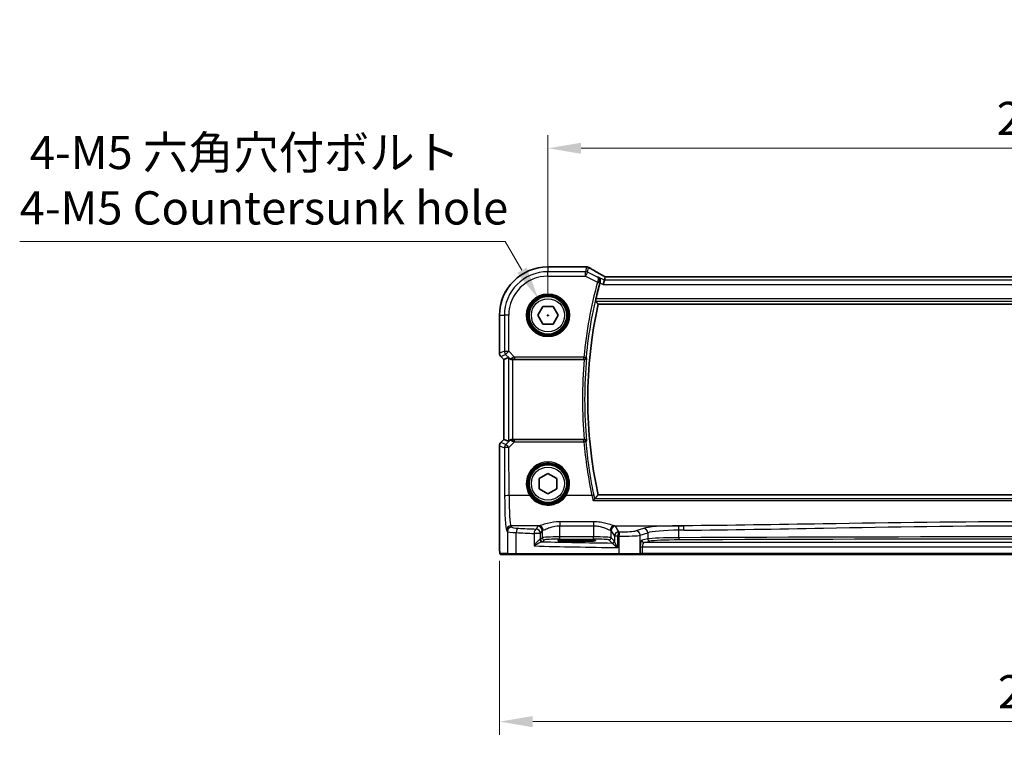
# Model space of a CAD drawing. Units: millimetres. Extents: x 0 to 7469, y 0 to 1405.
# Drawn here: x 1820 to 2042, y 490 to 653 of the extents above; entities that cross this region are included whole.
import ezdxf

# ---------------------------------------------------------------- set-up
doc = ezdxf.new("R2010")
doc.units = ezdxf.units.MM
for name, color, linetype, lineweight in [('Dimension (ISO)', 7, 'Continuous', 18), ('Visible (ISO)', 7, 'Continuous', 35), ('Visible Narrow (ISO)', 7, 'Continuous', 25)]:
    doc.layers.add(name, color=color, linetype=linetype, lineweight=lineweight)
doc.styles.add('Note Text (TK)', font='MS PGothic.ttf')
doc.dimstyles.new('Default - Method 1b (TK)', dxfattribs={"dimscale": 3, "dimtxt": 2.5, "dimasz": 2.5, "dimexe": 1, "dimexo": 1.5, "dimgap": 1, "dimtad": 1, "dimtoh": 1, "dimrnd": 1e-08, "dimdsep": 46, "dimtxsty": 'Note Text (TK)', "dimcen": 0.09, "dimdle": 5, "dimclrd": 100, "dimclre": 100, "dimclrt": 7, "dimadec": 1, "dimazin": 1, "dimtfac": 1, "dimtmove": 0, "dimatfit": 3, "dimfxl": 0, "dimtolj": 1, "dimlwd": -1, "dimlwe": -1, "dimarcsym": 0})

# ---------------------------------------------------------------- blocks, each defined once
blk = doc.blocks.new('*D25')
at = {"layer": 'Defpoints', "color": 0, "transparency": 16777216}
for p in [(1939.16, 624.02), (1939.16, 586.31), (2157.16, 586.31)]:
    blk.add_point(p, dxfattribs=at)
at = {"layer": 'Dimension (ISO)', "color": 100, "transparency": 16777216}
for p, q in [((1939.16, 590.81), (1939.16, 627.02)), ((2157.16, 590.81), (2157.16, 627.02)), ((2149.66, 624.02), (1946.66, 624.02))]:
    blk.add_line(p, q, dxfattribs=at)
for points in [[(1946.66, 625.27), (1946.66, 622.77), (1939.16, 624.02)], [(2149.66, 625.27), (2149.66, 622.77), (2157.16, 624.02)]]:
    blk.add_solid(points, dxfattribs=at)
at = {"layer": 'Dimension (ISO)', "color": 7, "transparency": 16777216, "insert": (2040.51, 630.77), "char_height": 7.5, "attachment_point": 4, "style": 'Note Text (TK)'}
blk.add_mtext('\\A1;218', dxfattribs=at)
blk = doc.blocks.new('*D26')
at = {"layer": 'Defpoints', "color": 0, "transparency": 16777216}
for p in [(1928.21, 535.39), (2168.1, 535.39), (2168.1, 494.58)]:
    blk.add_point(p, dxfattribs=at)
at = {"layer": 'Dimension (ISO)', "color": 100, "transparency": 16777216}
for p, q in [((1928.21, 530.89), (1928.21, 491.58)), ((2168.1, 530.89), (2168.1, 491.58)), ((1935.71, 494.58), (2160.6, 494.58))]:
    blk.add_line(p, q, dxfattribs=at)
for points in [[(1935.71, 495.83), (1935.71, 493.33), (1928.21, 494.58)], [(2160.6, 495.83), (2160.6, 493.33), (2168.1, 494.58)]]:
    blk.add_solid(points, dxfattribs=at)
at = {"layer": 'Dimension (ISO)', "color": 7, "transparency": 16777216, "insert": (2038.5, 501.33), "char_height": 7.5, "attachment_point": 4, "style": 'Note Text (TK)'}
blk.add_mtext('\\A1; 240', dxfattribs=at)
blk = doc.blocks.new('*D44')
at = {"layer": 'Defpoints', "color": 0, "transparency": 16777216}
for p in [(1937.03, 589.99), (1941.28, 582.63)]:
    blk.add_point(p, dxfattribs=at)
at = {"layer": 'Dimension (ISO)', "color": 100, "transparency": 16777216}
for p, q in [((1819.83, 602.98), (1929.53, 602.98)), ((1929.53, 602.98), (1933.28, 596.49)), ((1938.89, 586.31), (1939.43, 586.31)), ((1939.16, 586.04), (1939.16, 586.58))]:
    blk.add_line(p, q, dxfattribs=at)
blk.add_solid([(1934.36, 597.11), (1932.2, 595.86), (1937.03, 589.99)], dxfattribs=at)
at = {"layer": 'Dimension (ISO)', "color": 7, "transparency": 16777216, "insert": (1819.83, 616.82), "char_height": 7.5, "attachment_point": 4, "style": 'Note Text (TK)'}
blk.add_mtext('\\A1; 4-M5 六角穴付ボルト\\P4-M5 Countersunk hole', dxfattribs=at)

msp = doc.modelspace()

# ---------------------------------------------------------------- linework, layer by layer
at = {"layer": 'Visible (ISO)'}
for p, q in [((1947.5784, 597.26), (1939.1556, 597.26)), ((1951.9013, 594.2367), (1951.6655, 593.2381)), ((1951.9013, 594.2367), (1952.0813, 594.999)), ((2143.8026, 594.998), (1952.5085, 594.998)), ((1936.8462, 586.317), (1938.0036, 588.3154)), ((1938.0036, 588.3154), (1940.313, 588.3122)), ((1940.313, 588.3122), (1941.465, 586.3106)), ((1950.4942, 588.8138), (2145.817, 588.8138)), ((1928.2093, 586.3138), (1928.2093, 577.7503)), ((1937.9981, 584.3154), (1936.8462, 586.317)), ((1941.465, 586.3106), (1940.3075, 584.3122)), ((1940.3075, 584.3122), (1937.9981, 584.3154)), ((1929.2093, 576.3361), (1928.5022, 577.0432)), ((1929.2093, 576.3361), (1929.2107, 576.3366)), ((1929.2093, 558.2915), (1929.2093, 576.3361)), ((1930.2327, 576.76), (1929.2107, 576.3366)), ((1931.2313, 576.3138), (1947.3547, 576.3138)), ((1928.5022, 557.5844), (1929.2093, 558.2915)), ((1929.2093, 558.2915), (1929.2107, 558.291)), ((1930.2327, 557.8677), (1929.2107, 558.291)), ((1947.3547, 558.3138), (1931.2313, 558.3138)), ((1928.2093, 556.8773), (1928.2093, 535.3889)), ((1937.1489, 549.4569), (1939.1422, 550.6232)), ((1937.1623, 547.1475), (1937.1489, 549.4569)), ((1939.1422, 550.6232), (1941.1488, 549.4801)), ((1941.1488, 549.4801), (1941.1622, 547.1707)), ((1941.1622, 547.1707), (1939.1689, 546.0044)), ((1939.1689, 546.0044), (1937.1623, 547.1475)), ((2145.817, 545.8138), (1950.4942, 545.8138)), ((1946.6556, 535.6304), (1944.6556, 535.6304)), ((1944.6556, 535.2897), (1946.6556, 535.2897)), ((1928.5365, 532.3138), (1930.1828, 532.3138)), ((1932.0885, 532.3138), (1930.1828, 532.3138)), ((1955.2466, 532.3138), (1932.0885, 532.3138)), ((1959.7685, 532.3138), (1955.2466, 532.3138)), ((1959.7685, 532.3138), (1959.8131, 532.3138)), ((1959.8131, 532.3138), (1960.4892, 532.3138)), ((1960.4892, 532.3138), (2135.8219, 532.3138))]:
    msp.add_line(p, q, dxfattribs=at)
for centre in [(1939.1556, 586.3138), (1939.1556, 548.3138)]:
    msp.add_circle(centre, 4.25, dxfattribs=at)
for centre, radius, start, end in [((1939.1556, 586.3138), 10.9462, 90, 180), ((1947.5784, 596.26), 1, 84.977791, 90), ((1947.9003, 596.2326), 1, 59.373255, 85.294429), ((2048.1556, 567.3138), 100.7437, 164.86486, 166.976985), ((2048.1556, 567.3138), 100, 167.584473, 192.415527), ((1929.2093, 577.7503), 1, 180, 225), ((1929.2093, 556.8773), 1, 135, 180)]:
    msp.add_arc(centre, radius, start, end, dxfattribs=at)
for centre, major_axis, ratio, start_param, end_param in [((1965.2226, 597.7108), (-20.3372, 0.063), 0.04957415, 0.52921381, 0.55927601), ((1952.5084, 595.0942), (-1.8918, 0), 0.05086868, 1.34497339, 1.5708634), ((1931.2313, 575.7574), (-0.9993, 1.0021), 0.03700701, 5.6291015, 6.2679172), ((1931.2313, 576.2263), (1, 0), 0.08748866, 1.57079633, 1.63956115), ((1931.2313, 558.4013), (-1, 0), 0.08748866, 1.5020315, 1.57079633), ((1931.2313, 558.8702), (-0.9993, -1.0021), 0.03700701, 0.01526811, 0.65408381), ((1944.6556, 535.46), (-3.25, 0), 0.05240778, 4.71238898, 7.85398163), ((1946.6556, 535.46), (3.25, 0), 0.05240778, 4.71238898, 7.85398163)]:
    msp.add_ellipse(centre, major_axis=major_axis, ratio=ratio, start_param=start_param, end_param=end_param, dxfattribs=at)
for points, knots in [([(1951.6148, 595.2624), (1951.37, 595.3984), (1951.131, 595.5319), (1950.6651, 595.7935), (1950.4382, 595.9216), (1949.997, 596.1722), (1949.7827, 596.2946), (1949.3673, 596.5334), (1949.1661, 596.6498), (1948.7776, 596.8763), (1948.5901, 596.9864), (1948.4098, 597.0931)], [-0.926247577, -0.926247577, -0.926247577, -0.926247577, -0.877721431, -0.877721431, -0.829195285, -0.829195285, -0.780669139, -0.780669139, -0.732142993, -0.732142993, -0.683616848, -0.683616848, -0.683616848, -0.683616848]), ([(1950.517, 594.9288), (1950.5182, 594.9282), (1950.5194, 594.9275), (1950.6166, 594.8712), (1950.7036, 594.796), (1950.845, 594.6157), (1950.9017, 594.5113), (1950.972, 594.2907), (1950.9907, 594.1777), (1950.9887, 593.9616), (1950.9753, 593.8624), (1950.947, 593.7636)], [-0.00060846, -0.00060846, -0.00060846, -0.00060846, 0, 0, 0.048939808, 0.048939808, 0.095201669, 0.095201669, 0.134797611, 0.134797611, 0.166262515, 0.166262515, 0.166262515, 0.166262515]), ([(1952.0996, 595.0003), (1952.0694, 595.0162), (1952.0396, 595.032), (1951.9741, 595.0669), (1951.9386, 595.0859), (1951.8692, 595.1232), (1951.8353, 595.1415), (1951.7691, 595.1774), (1951.7369, 595.195), (1951.6744, 595.2294), (1951.644, 595.2461), (1951.6148, 595.2624)], [-1.233940761, -1.233940761, -1.233940761, -1.233940761, -1.182149046, -1.182149046, -1.118173679, -1.118173679, -1.054198311, -1.054198311, -0.990222944, -0.990222944, -0.926247577, -0.926247577, -0.926247577, -0.926247577]), ([(1949.9301, 589.5175), (1949.9265, 589.5223), (1949.9247, 589.5355), (1949.9257, 589.5842), (1949.9297, 589.6239), (1949.9425, 589.7148), (1949.9523, 589.7722), (1949.9758, 589.8932), (1949.9894, 589.9563), (1950.0031, 590.0156)], [0.0033724878, 0.0033724878, 0.0033724878, 0.0033724878, 0.0188902442, 0.0188902442, 0.0377804884, 0.0377804884, 0.0569232534, 0.0569232534, 0.0750573334, 0.0750573334, 0.0750573334, 0.0750573334]), ([(1930.4608, 576.5752), (1930.5249, 576.5169), (1930.607, 576.4592), (1930.8069, 576.3648), (1930.9276, 576.3308), (1931.0866, 576.3152), (1931.1243, 576.3134), (1931.1626, 576.3136)], [0.4186015433, 0.4186015433, 0.4186015433, 0.4186015433, 0.4530214688, 0.4530214688, 0.4905261815, 0.4905261815, 0.5017410096, 0.5017410096, 0.5017410096, 0.5017410096]), ([(1947.3603, 576.3138), (1947.4099, 576.3138), (1947.4585, 576.3204), (1947.5597, 576.3471), (1947.6099, 576.3692), (1947.7131, 576.4316), (1947.7614, 576.4756), (1947.8472, 576.5846), (1947.8784, 576.6531), (1947.8922, 576.7235), (1947.8924, 576.7245), (1947.8926, 576.7254)], [-0.0882527108, -0.0882527108, -0.0882527108, -0.0882527108, -0.0732125218, -0.0732125218, -0.0552356051, -0.0552356051, -0.0311661937, -0.0311661937, 0, 0, 0.0004296042, 0.0004296042, 0.0004296042, 0.0004296042]), ([(1931.1626, 558.314), (1931.1243, 558.3142), (1931.0865, 558.3124), (1930.931, 558.2972), (1930.8131, 558.2646), (1930.6112, 558.1715), (1930.5262, 558.112), (1930.4608, 558.0524)], [0.8298982879, 0.8298982879, 0.8298982879, 0.8298982879, 0.8410982076, 0.8410982076, 0.8775623183, 0.8775623183, 0.9130044145, 0.9130044145, 0.9130044145, 0.9130044145]), ([(1947.8926, 557.9022), (1947.8924, 557.9031), (1947.8922, 557.9041), (1947.8813, 557.9597), (1947.8597, 558.0137), (1947.7971, 558.1118), (1947.7567, 558.1569), (1947.6636, 558.229), (1947.6132, 558.2578), (1947.5107, 558.2955), (1947.4616, 558.307), (1947.3937, 558.3131), (1947.3771, 558.3138), (1947.3603, 558.3138)], [-0.0878050667, -0.0878050667, -0.0878050667, -0.0878050667, -0.0873792643, -0.0873792643, -0.0630690681, -0.0630690681, -0.0401110229, -0.0401110229, -0.0205755416, -0.0205755416, -0.0050180856, -0.0050180856, 0, 0, 0, 0]), ([(1949.3371, 544.4854), (1949.338, 544.4864), (1949.3388, 544.4874), (1949.3832, 544.5387), (1949.4268, 544.5873), (1949.5094, 544.6756), (1949.5488, 544.7159), (1949.622, 544.7867), (1949.6558, 544.8168), (1949.7007, 544.851), (1949.7154, 544.8602), (1949.7261, 544.8639)], [-0.0823151249, -0.0823151249, -0.0823151249, -0.0823151249, -0.0819187454, -0.0819187454, -0.0617447323, -0.0617447323, -0.0422375905, -0.0422375905, -0.0220705067, -0.0220705067, -0.0086915677, -0.0086915677, -0.0086915677, -0.0086915677]), ([(1928.5302, 532.3138), (1928.5137, 532.3138), (1928.4978, 532.3155), (1928.4782, 532.3192), (1928.4745, 532.32), (1928.4658, 532.3221), (1928.4609, 532.3234), (1928.4466, 532.3281), (1928.4375, 532.3319), (1928.4154, 532.3431), (1928.4038, 532.351), (1928.3715, 532.376), (1928.3574, 532.3918), (1928.3008, 532.4652), (1928.2967, 532.5119), (1928.2725, 532.6814), (1928.2618, 532.8158), (1928.2474, 533.0732), (1928.2426, 533.1774), (1928.2308, 533.483), (1928.2248, 533.7014), (1928.2114, 534.3916), (1928.2093, 534.8975), (1928.2093, 535.3889)], [0, 0, 0, 0, 0.012766906, 0.012766906, 0.01463081, 0.01463081, 0.016461258, 0.016461258, 0.020132349, 0.020132349, 0.026500678, 0.026500678, 0.041208578, 0.041208578, 0.101047017, 0.101047017, 0.171185477, 0.171185477, 0.211695059, 0.211695059, 0.283160241, 0.283160241, 0.430585526, 0.430585526, 0.430585526, 0.430585526])]:
    msp.add_open_spline(points, degree=3, knots=knots, dxfattribs=at)
for points, degree in [([(1952.0848, 595.0004), (1952.0827, 595.0005), (1952.0815, 595), (1952.0813, 594.999)], 3), ([(1950.947, 593.7636), (1950.933, 593.7146), (1950.9194, 593.6655), (1950.9064, 593.6176)], 3), ([(1949.9301, 589.5175), (1950.2121, 589.1646), (1950.4942, 588.8138)], 2), ([(1947.3603, 576.3138), (1947.3585, 576.3138), (1947.3566, 576.3138), (1947.3547, 576.3138)], 3), ([(1947.3547, 558.3138), (1947.3566, 558.3138), (1947.3585, 558.3138), (1947.3603, 558.3138)], 3), ([(1950.4942, 545.8138), (1950.1169, 545.3445), (1949.7397, 544.8715)], 2), ([(1949.7261, 544.8639), (1949.7331, 544.8664), (1949.7376, 544.8689), (1949.7397, 544.8715)], 3), ([(1928.5309, 532.3138), (1928.5307, 532.3138), (1928.5333, 532.3138), (1928.5365, 532.3138)], 3)]:
    msp.add_open_spline(points, degree=degree, dxfattribs=at)
at = {"layer": 'Visible Narrow (ISO)'}
for p, q in [((1939.1556, 597.26), (1939.1556, 597.2587)), ((1939.1556, 597.2587), (1947.5784, 597.2587)), ((1939.1556, 597.2587), (1939.1556, 596.1581)), ((1947.647, 596.1581), (1939.1556, 596.1581)), ((1939.1556, 595.1595), (1939.1556, 596.1581)), ((1947.5784, 597.26), (1947.5784, 597.2587)), ((1947.9003, 597.2313), (1947.647, 596.1581)), ((1947.647, 595.1595), (1947.647, 596.1581)), ((1948.0936, 596.0527), (1948.3469, 597.1258)), ((1939.1556, 595.1595), (1947.647, 595.1595)), ((1948.0936, 596.0527), (1947.647, 595.1595)), ((1947.647, 595.1595), (1950.3477, 593.8091)), ((1950.3762, 594.9113), (1948.0936, 596.0527)), ((1951.9013, 594.2367), (1950.517, 594.9288)), ((2144.4098, 594.2367), (1951.9013, 594.2367)), ((1952.5085, 594.9966), (1952.5085, 594.998)), ((1952.5085, 594.9966), (2143.8026, 594.9966)), ((1950.3477, 593.8091), (1950.8284, 593.6789)), ((1950.9064, 593.6176), (1951.6655, 593.2381)), ((1951.6655, 593.2381), (2144.6456, 593.2381)), ((1949.9301, 589.5175), (2146.381, 589.5175)), ((2146.3081, 590.0156), (1950.0031, 590.0156)), ((1928.2093, 586.3138), (1928.2107, 586.3138)), ((1928.2107, 577.7503), (1928.2107, 586.3138)), ((1928.2107, 586.3138), (1929.3113, 586.3138)), ((1929.3113, 586.3138), (1929.3113, 578.2062)), ((1930.3099, 586.3138), (1929.3113, 586.3138)), ((1930.3099, 578.2062), (1930.3099, 586.3138)), ((1928.2107, 577.7503), (1928.2093, 577.7503)), ((1929.3113, 578.2062), (1928.2107, 577.7503)), ((1928.5022, 577.0432), (1928.5032, 577.0442)), ((1928.5032, 577.0442), (1929.6038, 577.5)), ((1929.2107, 576.3366), (1928.5032, 577.0442)), ((1929.2107, 558.291), (1929.2107, 576.3366)), ((1929.3113, 578.2062), (1930.3099, 578.2062)), ((1930.3099, 578.2062), (1929.6038, 577.5)), ((1929.6038, 577.5), (1930.4486, 576.6552)), ((1930.2327, 576.76), (1930.2327, 557.8677)), ((1931.6129, 576.9032), (1930.3099, 578.2062)), ((1930.4486, 576.6552), (1930.4608, 576.5752)), ((1931.1503, 576.3938), (1931.1626, 576.3136)), ((1931.2313, 558.3138), (1931.2313, 576.3138)), ((1947.2773, 576.9032), (1931.6129, 576.9032)), ((1931.6129, 576.9032), (1931.6129, 576.4051)), ((1931.6129, 576.4051), (1947.2773, 576.4051)), ((1947.2773, 576.9032), (1947.7731, 576.8561)), ((1947.2773, 576.4051), (1947.2773, 576.9032)), ((1928.5032, 557.5834), (1929.2107, 558.291)), ((1931.1494, 558.2278), (1931.1626, 558.314)), ((1928.2093, 556.8773), (1928.2107, 556.8773)), ((1928.2107, 535.3889), (1928.2107, 556.8773)), ((1928.2107, 556.8773), (1929.3198, 556.4179)), ((1928.5032, 557.5834), (1928.5022, 557.5844)), ((1929.6123, 557.1241), (1928.5032, 557.5834)), ((1929.3198, 556.4179), (1929.3697, 545.5381)), ((1930.4474, 557.9646), (1929.6123, 557.1241)), ((1930.3184, 556.5051), (1931.5688, 557.7636)), ((1930.3683, 545.6252), (1930.3184, 556.5051)), ((1930.4608, 558.0524), (1930.4474, 557.9646)), ((1931.5688, 557.7636), (1931.5688, 558.2181)), ((1947.2733, 558.2181), (1931.5688, 558.2181)), ((1931.5688, 557.7636), (1947.2733, 557.7636)), ((1947.2733, 557.7636), (1947.2733, 558.2181)), ((1935.0543, 545.6252), (1930.3683, 545.6252)), ((1949.0807, 545.6252), (1943.2568, 545.6252)), ((1949.3371, 544.4854), (2146.974, 544.4854)), ((2146.5851, 544.8639), (1949.7261, 544.8639)), ((1930.9817, 538.4593), (1930.7732, 538.8074)), ((1937.1389, 538.8074), (1930.7732, 538.8074)), ((1936.8625, 538.6851), (1936.4863, 538.0572)), ((1941.8556, 539.7001), (1941.8556, 538.823)), ((1949.441, 539.7001), (1941.8556, 539.7001)), ((1941.8556, 538.823), (1949.441, 538.823)), ((1941.8556, 536.2883), (1941.8556, 538.823)), ((1949.441, 539.7001), (1949.441, 538.823)), ((1949.441, 538.823), (1949.441, 536.2883)), ((1954.1576, 538.8074), (1969.8044, 538.8074)), ((1955.165, 537.4649), (1954.4341, 538.6851)), ((1929.7746, 537.8112), (1929.9831, 537.4631)), ((1929.9831, 537.4631), (1929.9831, 532.5138)), ((1931.9891, 532.5138), (1931.9891, 537.2491)), ((1937.4849, 537.061), (1936.0368, 537.061)), ((1936.0368, 537.061), (1936.0368, 534.2404)), ((1937.4849, 537.061), (1937.8611, 537.689)), ((1937.4849, 535.7383), (1937.4849, 537.061)), ((1937.8611, 536.1145), (1937.4849, 535.7383)), ((1937.8611, 537.689), (1937.8611, 536.1145)), ((1941.8556, 535.789), (1941.8556, 536.2883)), ((1949.441, 536.2883), (1941.8556, 536.2883)), ((1949.441, 535.789), (1949.441, 536.2883)), ((1953.4355, 537.689), (1954.1664, 536.4688)), ((1953.4355, 536.1145), (1953.4355, 537.689)), ((1954.1471, 535.4029), (1953.4355, 536.1145)), ((1954.9379, 536.4688), (1954.1664, 536.4688)), ((1954.1664, 536.4688), (1954.1664, 535.3407)), ((1954.9379, 533.8856), (1954.9379, 536.4688)), ((1955.2017, 536.4635), (1955.2017, 532.5138)), ((1960.7433, 538.2181), (1958.9957, 537.6475)), ((1959.9617, 536.6513), (1961.7092, 537.2219)), ((1959.9617, 532.5138), (1959.9617, 536.6513)), ((1961.7092, 537.2219), (1961.7092, 535.8185)), ((1968.7457, 536.1083), (1968.7457, 537.8026)), ((1928.2107, 535.3889), (1928.2093, 535.3889)), ((1937.9842, 535.239), (1938.3604, 535.6151)), ((1941.8556, 535.789), (1949.441, 535.789)), ((1944.6556, 535.2897), (1944.6556, 535.6304)), ((1946.6556, 535.2897), (1946.6556, 535.6304)), ((1952.9362, 535.6151), (1953.6478, 534.9035)), ((1960.0063, 534.0619), (1960.4892, 534.0619)), ((1960.0063, 534.0619), (1960.0063, 532.5138)), ((1961.7092, 535.8185), (1960.3872, 535.5599)), ((1960.4892, 534.0619), (2135.8219, 534.0619)), ((1960.4892, 532.5138), (1960.4892, 534.0619)), ((1960.8701, 535.0606), (1962.1922, 535.3192)), ((2135.441, 535.0606), (1960.8701, 535.0606)), ((1929.9831, 532.5138), (1928.3368, 532.5138)), ((1929.9831, 532.5138), (1931.9891, 532.5138)), ((1931.9891, 532.5138), (1955.2017, 532.5138)), ((1955.2017, 532.5138), (1959.9617, 532.5138)), ((1960.0063, 532.5138), (1959.9617, 532.5138)), ((1960.4892, 532.5138), (1960.0063, 532.5138)), ((1960.4892, 532.5138), (1960.4892, 532.3138)), ((2135.8219, 532.5138), (1960.4892, 532.5138))]:
    msp.add_line(p, q, dxfattribs=at)
for centre, radius in [((1939.1556, 586.3138), 4.8747), ((1939.1556, 586.3138), 4.6748), ((1939.1556, 586.3138), 4.5067), ((1939.1556, 586.3138), 4.3069), ((1939.1556, 586.3138), 3.75), ((1939.1556, 548.3138), 4.5067), ((1939.1556, 548.3138), 4.3069), ((1939.1556, 548.3138), 3.75)]:
    msp.add_circle(centre, radius, dxfattribs=at)
for centre, radius, start, end in [((1939.1556, 586.3138), 10.9448, 90, 180), ((1939.1556, 586.3138), 9.8443, 90, 180), ((1939.1556, 586.3138), 8.8457, 90, 180), ((2048.1556, 567.3138), 101.3331, 164.842831, 174.569833), ((2048.1556, 567.3138), 100.835, 164.842831, 174.569833), ((2048.1556, 567.3138), 101.2018, 174.897877, 185.102123), ((2048.1556, 567.3138), 100.7037, 174.637399, 185.362601)]:
    msp.add_arc(centre, radius, start, end, dxfattribs=at)
for centre, major_axis, ratio, start_param, end_param in [((1947.5784, 596.26), (0.0875, 0.9962), 0.85799993, 0, 0.10206747), ((1965.6146, 597.8224), (21, 0), 0.05240778, 3.67933223, 3.70855421), ((1947.647, 595.1595), (-0.9732, 0.2298), 0.99855333, 4.48088869, 4.94388927), ((1947.9003, 596.2326), (0.082, 0.9966), 0.84271366, 0, 0.09736708), ((1947.9003, 596.2326), (0.9732, -0.2298), 0.99855333, 1.33929603, 1.80229662), ((1947.9003, 596.2326), (0.5094, 0.8605), 0.80387901, 0, 0.08810416), ((1966.0612, 588.9296), (-20.9942, 10.526), 0.04684915, 0.59044629, 0.83307702), ((1950.368, 593.8823), (0.4808, -0.1373), 0.14655424, 0.08822146, 1.54331738), ((1951.1289, 594.3883), (0.4858, 0.8741), 0.63992184, 0, 0.06815952), ((1952.9551, 594.6766), (-1.9994, 1.0025), 0.04684915, 0.83307702, 1.15029034), ((1952.5085, 595.1014), (2, 0), 0.05240778, 4.49709369, 4.71238898), ((1929.2093, 577.7503), (-0.3827, 0.9239), 0.99839497, 1.17866484, 1.96292781), ((1930.3099, 578.2062), (0.3827, -0.9239), 0.99839497, 4.3202575, 5.10452046), ((1931.1547, 577.3614), (-0.729, -0.6851), 0.46466527, 0.06680435, 0.85092148), ((1931.1547, 577.3614), (0.904, 0.4362), 0.95591855, 3.49172326, 4.27584039), ((1931.6566, 576.8595), (-1.0614, -0.3524), 0.0494607, 4.73719015, 5.47150947), ((1931.1503, 576.8919), (0.0295, -0.4991), 0.55941635, 5.1735807, 6.17784264), ((1931.6566, 576.3614), (-0.7085, 0.0027), 0.06162707, 4.77440992, 5.50872924), ((1947.2773, 576.9032), (0.3699, 0.3364), 0.99307995, 3.97783327, 5.44694469), ((1929.2093, 556.8773), (0.3827, 0.9239), 0.99839497, 1.17866484, 1.96292781), ((1930.3184, 556.4179), (-0.3827, -0.9239), 0.99839497, 4.3202575, 5.10452046), ((1930.3184, 556.4179), (-1, -0.0046), 0.08715483, 4.71198937, 6.23062524), ((1930.3184, 556.4179), (-0.7094, 0.7048), 0.06194553, 4.77385531, 6.23072459), ((1931.1535, 557.2585), (-0.9046, 0.4343), 0.95837897, 5.14776572, 5.93188285), ((1931.1535, 557.2585), (0.7308, -0.6831), 0.49764186, 2.28986789, 3.07398502), ((1931.1494, 557.7297), (0.0278, 0.4992), 0.53585557, 0.10341144, 1.07074075), ((1931.656, 557.7643), (-1.0624, 0.3494), 0.02501308, 0.82404741, 1.49679956), ((1931.656, 558.2624), (-0.7089, -0.0055), 0.06194438, 0.77415955, 1.4469117), ((1947.2733, 557.72), (-0.3699, 0.3364), 0.9930802, 3.97785278, 5.44692518), ((1947.2733, 557.72), (0.4981, 0.0435), 0.08682718, 0.08759813, 1.56320691), ((2048.1556, 566.5822), (0, -101.2699), 0.99997071, 4.79957985, 4.92083746), ((1939.1556, 548.3162), (0, 4.9053), 0.99999533, 4.13170219, 8.43466842), ((1930.3683, 545.5381), (-1, -0.0046), 0.08715483, 4.71198937, 6.23062524), ((1929.8134, 546.2789), (0, -8.5), 0.05240778, 4.79965544, 6.19591884), ((1930.8121, 546.2789), (0, 7.5), 0.05939548, 1.65806279, 3.05432619), ((1935.0543, 545.6078), (0.1672, 0.1097), 0.07295324, 0.03499989, 1.52296476), ((1943.2568, 545.6078), (-0.1672, 0.1097), 0.07295324, 4.76022055, 6.24818542), ((1949.0807, 545.5816), (0.4892, 0.1035), 0.08528308, 0.08758637, 1.55275965), ((1930.7732, 537.8112), (0.8579, 0.5139), 0.9948398, 1.03337295, 2.59960788), ((1930.9817, 537.4631), (0.8579, 0.5139), 0.9948398, 1.03337295, 2.59960788), ((1933.9776, 538.4731), (-3, 0), 0.08748866, 0.05235988, 1.05049348), ((1941.8556, 538.6623), (-5, 0), 0.08748866, 5.94492009, 6.23082543), ((1936.8625, 537.689), (-0.8579, 0.5139), 0.9948398, 3.68357743, 5.24981236), ((1937.1389, 537.8112), (-0.2413, 0.9704), 0.94013542, 4.48270489, 6.02457445), ((1954.1576, 537.8112), (0.2413, 0.9704), 0.94013542, 0.25861086, 1.80048042), ((1954.4341, 537.689), (0.8579, 0.5139), 0.9948398, 1.03337295, 2.59960788), ((1949.441, 538.6623), (-5, 0), 0.08748866, 3.19395253, 3.47985787), ((1969.4366, 538.0143), (-9, 0), 0.08748866, 4.79886203, 6.02138592), ((2048.1556, 458.5695), (-920.4644, 0), 0.08748866, 4.7976135, 4.79886203), ((1968.6594, 537.8026), (-0.0076, 1), 0.08636286, 4.71173398, 6.19559073), ((1969.8044, 537.8112), (-0.0075, 1), 0.08511903, 4.71175278, 6.19560017), ((1933.9776, 537.4769), (4, 0), 0.0656165, 3.19395253, 4.19208613), ((1932.4862, 537.2491), (0.0501, 0.9987), 0.49667336, 0.1005866, 1.59568836), ((1974.2462, 543.6257), (85, 0), 0.08645939, 4.19208613, 4.24615809), ((1974.2462, 544.6219), (-84, 0), 0.08748866, 1.05049348, 1.10456544), ((1936.4863, 537.061), (0.044, 0.999), 0.44917542, 0.09770574, 1.59056969), ((1936.4863, 537.061), (-0.8579, 0.5139), 0.9948398, 3.68357743, 5.24981236), ((1941.8556, 537.6661), (4, 0), 0.10936083, 2.80332744, 3.08923278), ((1941.8556, 536.1049), (-4, 0), 0.04585681, 4.71238898, 6.23082543), ((1938.3604, 536.1145), (-0.3536, 0.3536), 0.99726469, 0.78676769, 2.35482496), ((1949.441, 536.1049), (-4, 0), 0.04585681, 3.19395253, 4.71238898), ((1952.9362, 536.1145), (0.3536, 0.3536), 0.99726469, 3.92836034, 5.49641762), ((1949.441, 537.6661), (4, 0), 0.10936083, 0.05235988, 0.33826521), ((1955.165, 536.4688), (-0.8579, -0.5139), 0.9948398, 4.1749656, 5.74120053), ((1955.165, 536.4688), (0.0204, 0.9998), 0.227112, 0.08961425, 1.575431), ((1974.2462, 543.6257), (85, 0), 0.08645939, 4.48323177, 4.4864183), ((1974.2462, 544.6219), (-84, 0), 0.08748866, 1.34163911, 1.34482565), ((1955.4258, 536.4635), (0.0201, 0.9998), 0.22400944, 0.08954802, 1.57530189), ((1956.098, 536.7193), (4, 0), 0.0656165, 4.4864183, 6.02138592), ((1956.098, 537.7155), (-3, 0), 0.08748866, 1.34482565, 2.87979327), ((1958.9957, 536.6513), (-0.3104, 0.9506), 0.9624951, 4.40789574, 5.95613258), ((1960.7433, 537.2219), (-0.3104, 0.9506), 0.9624951, 4.40789574, 5.95613258), ((1969.4366, 537.0181), (8, 0), 0.09842475, 1.65726938, 2.87979327), ((1969.4366, 535.7167), (-8, 0), 0.04913229, 4.79886203, 6.02138592), ((2048.1556, 457.5733), (919.4644, 0), 0.08758382, 1.65602085, 1.65726938), ((2048.1556, 488.1274), (-919.4644, 0), 0.05237928, 4.62591593, 4.79886203), ((1968.7889, 536.1083), (0.0023, -0.5), 0.08636444, 4.71199661, 6.23062888), ((1974.2462, 538.1728), (85, 0), 0.05179122, 4.24615809, 4.48323177), ((1936.4863, 535.7424), (-1, 0), 0.07861167, 2.63710364, 3.08923278), ((1937.7994, 535.7044), (0.0472, -0.4978), 0.87450171, 4.6295741, 6.17507061), ((1937.9842, 535.7383), (-0.3536, 0.3536), 0.99726469, 0.78676769, 2.35482496), ((1936.4863, 535.2431), (1.5, 0), 0.05240778, 5.77869629, 6.23082543), ((1974.2462, 539.1714), (-84, 0), 0.05240778, 1.12199028, 1.3230501), ((1941.8556, 535.6055), (3.5, 0), 0.05240778, 1.57079633, 3.08923278), ((1949.441, 535.6055), (3.5, 0), 0.05240778, 0.05235988, 1.57079633), ((1953.6478, 535.4029), (0.3536, 0.3536), 0.99726469, 3.92836034, 5.49641762), ((1953.6671, 535.3407), (0.492, 0.0891), 0.95935891, 4.59839547, 6.0966409), ((1960.4082, 534.0619), (0, -1.5), 0.26794919, 3.19395253, 4.71238898), ((1960.8701, 535.5599), (0.096, -0.4907), 0.96469056, 4.52589906, 6.08314943), ((1960.8911, 534.0619), (0, 1), 0.40192379, 0.05235988, 1.57079633), ((1962.1922, 535.8185), (0.096, -0.4907), 0.96469056, 4.52589906, 6.08314943), ((1969.4366, 535.2174), (7.5, 0), 0.05240778, 1.65726938, 2.87979327), ((2048.1556, 487.6281), (918.9644, 0), 0.05240778, 1.48432327, 1.65726938), ((1928.5365, 532.5138), (0, -0.2), 0.99862953, 4.71238898, 6.28318531), ((1930.1828, 532.5138), (0, -0.2), 0.99862953, 4.71238898, 6.28318531), ((1932.0885, 532.5138), (0, -0.2), 0.49714293, 4.71238898, 6.28318531), ((1955.2466, 532.5138), (0, -0.2), 0.22405247, 4.71238898, 6.28318531), ((1959.7685, 532.5138), (0, -0.2), 0.96592583, 0, 1.57079633), ((1959.8131, 532.5138), (0, -0.2), 0.96592583, 0, 1.57079633)]:
    msp.add_ellipse(centre, major_axis=major_axis, ratio=ratio, start_param=start_param, end_param=end_param, dxfattribs=at)
for points, knots in [([(1950.4013, 593.9489), (1950.3924, 593.9258), (1950.3834, 593.9026), (1950.3655, 593.8559), (1950.3565, 593.8325), (1950.3477, 593.8091)], [-0.00762003546, -0.00762003546, -0.00762003546, -0.00762003546, -0.00381001773, -0.00381001773, 0, 0, 0, 0]), ([(1950.8487, 593.7517), (1950.8622, 593.8005), (1950.8721, 593.8501), (1950.8884, 593.9779), (1950.8892, 594.0545), (1950.8744, 594.2163), (1950.8553, 594.3002), (1950.7865, 594.4956), (1950.7248, 594.6003), (1950.5727, 594.7807), (1950.4789, 594.8562), (1950.3762, 594.9113)], [-0.0823710027, -0.0823710027, -0.0823710027, -0.0823710027, -0.0746615808, -0.0746615808, -0.0623265059, -0.0623265059, -0.0474772853, -0.0474772853, -0.0243557706, -0.0243557706, 0.0004166603, 0.0004166603, 0.0004166603, 0.0004166603]), ([(1950.3762, 594.9113), (1950.4235, 594.8806), (1950.4614, 594.8298), (1950.5105, 594.6948), (1950.5237, 594.6115), (1950.5217, 594.4473), (1950.5149, 594.3748), (1950.489, 594.231), (1950.4723, 594.1614), (1950.4357, 594.0425), (1950.4195, 593.9957), (1950.4013, 593.9489)], [-0.0004166603, -0.0004166603, -0.0004166603, -0.0004166603, 0.0243557706, 0.0243557706, 0.0474772853, 0.0474772853, 0.0623265059, 0.0623265059, 0.0746615808, 0.0746615808, 0.0823710027, 0.0823710027, 0.0823710027, 0.0823710027]), ([(1950.8284, 593.6789), (1950.8317, 593.6911), (1950.8351, 593.7033), (1950.8418, 593.7276), (1950.8452, 593.7397), (1950.8487, 593.7517)], [0, 0, 0, 0, 0.00381001773, 0.00381001773, 0.00762003546, 0.00762003546, 0.00762003546, 0.00762003546]), ([(1950.8487, 593.7517), (1950.8584, 593.7529), (1950.8682, 593.754), (1950.8779, 593.7552), (1950.9006, 593.758), (1950.9233, 593.7607), (1950.946, 593.7634)], [0.269970876, 0.269970876, 0.269970876, 0.269970876, 0.301302559, 0.301302559, 0.301302559, 0.374233178, 0.374233178, 0.374233178, 0.374233178]), ([(1947.2773, 576.4051), (1947.2851, 576.3965), (1947.293, 576.3878), (1947.3008, 576.3792), (1947.3206, 576.3574), (1947.3405, 576.3356), (1947.3603, 576.3138)], [0.219733223, 0.219733223, 0.219733223, 0.219733223, 0.249527248, 0.249527248, 0.249527248, 0.324818473, 0.324818473, 0.324818473, 0.324818473]), ([(1947.8926, 576.7254), (1947.8606, 576.7604), (1947.8286, 576.7953), (1947.7967, 576.8303), (1947.7888, 576.8389), (1947.781, 576.8475), (1947.7731, 576.8561)], [-0.370779021, -0.370779021, -0.370779021, -0.370779021, -0.249527248, -0.249527248, -0.249527248, -0.219733223, -0.219733223, -0.219733223, -0.219733223]), ([(1947.3603, 558.3138), (1947.3403, 558.2918), (1947.3203, 558.2699), (1947.3003, 558.2479), (1947.2913, 558.238), (1947.2823, 558.228), (1947.2733, 558.2181)], [0.906296447, 0.906296447, 0.906296447, 0.906296447, 0.982169856, 0.982169856, 0.982169856, 1.016420443, 1.016420443, 1.016420443, 1.016420443]), ([(1947.7691, 557.7672), (1947.7782, 557.7771), (1947.7872, 557.7869), (1947.7962, 557.7968), (1947.8283, 557.8319), (1947.8605, 557.8671), (1947.8926, 557.9022)], [-1.016420443, -1.016420443, -1.016420443, -1.016420443, -0.982169856, -0.982169856, -0.982169856, -0.860335898, -0.860335898, -0.860335898, -0.860335898]), ([(1949.5672, 545.6884), (1949.3974, 546.4915), (1949.2374, 547.2967), (1948.8561, 549.3456), (1948.6484, 550.5919), (1948.4641, 551.8416), (1948.1741, 553.8094), (1947.9423, 555.7857), (1947.7691, 557.7672)], [1.362347848, 1.362347848, 1.362347848, 1.362347848, 1.386785509, 1.386785509, 1.424392388, 1.424392388, 1.424392388, 1.483605461, 1.483605461, 1.483605461, 1.483605461]), ([(1935.2212, 545.7179), (1934.9957, 546.0616), (1934.8155, 546.4351), (1934.4057, 547.6779), (1934.3756, 548.6113), (1934.8136, 550.3003), (1935.2528, 551.0606), (1936.3919, 552.1802), (1937.0541, 552.5751), (1938.2184, 552.9337), (1938.687, 553.0042), (1939.1556, 553.0042), (1939.6242, 553.0042), (1940.0927, 552.9337), (1941.2571, 552.5751), (1941.9193, 552.1802), (1943.0583, 551.0606), (1943.4976, 550.3003), (1943.9356, 548.6113), (1943.9054, 547.6779), (1943.4957, 546.4351), (1943.3155, 546.0616), (1943.09, 545.7179)], [-2.15148311, -2.15148311, -2.15148311, -2.15148311, -1.88936828, -1.88936828, -1.31718329, -1.31718329, -0.77687179, -0.77687179, -0.29879684, -0.29879684, 0, 0, 0, 0.29879684, 0.29879684, 0.77687179, 0.77687179, 1.31718329, 1.31718329, 1.88936828, 1.88936828, 2.15148311, 2.15148311, 2.15148311, 2.15148311]), ([(1935.0543, 545.6252), (1935.2334, 545.3594), (1935.4388, 545.1116), (1936.1695, 544.388), (1936.7815, 544.0001), (1938.1048, 543.5198), (1938.813, 543.4198), (1940.1807, 543.5171), (1940.8373, 543.7021), (1941.8795, 544.2363), (1942.2938, 544.5371), (1942.877, 545.1173), (1943.0798, 545.3625), (1943.2568, 545.6252)], [-0.979339656, -0.979339656, -0.979339656, -0.979339656, -0.881147728, -0.881147728, -0.663921311, -0.663921311, -0.454198809, -0.454198809, -0.252332672, -0.252332672, -0.097051028, -0.097051028, 0, 0, 0, 0]), ([(1943.09, 545.7179), (1942.9202, 545.4591), (1942.7257, 545.2176), (1942.1663, 544.646), (1941.7689, 544.3496), (1940.7692, 543.8233), (1940.1392, 543.6409), (1938.8269, 543.545), (1938.1474, 543.6435), (1936.8778, 544.1169), (1936.2908, 544.4992), (1935.5899, 545.2119), (1935.3929, 545.456), (1935.2212, 545.7179)], [0, 0, 0, 0, 0.097051028, 0.097051028, 0.252332672, 0.252332672, 0.454198809, 0.454198809, 0.663921311, 0.663921311, 0.881147728, 0.881147728, 0.979339656, 0.979339656, 0.979339656, 0.979339656]), ([(1941.8556, 539.7001), (1940.8597, 539.7001), (1939.8773, 539.5394), (1938.5281, 539.2109), (1938.0588, 539.0672), (1937.4651, 538.8915), (1937.2776, 538.8378), (1937.1389, 538.8074)], [0, 0, 0, 0, 0.298765216, 0.298765216, 0.499965204, 0.499965204, 0.625715197, 0.625715197, 0.625715197, 0.625715197]), ([(1938.0823, 537.8112), (1938.1932, 537.8457), (1938.3432, 537.9066), (1938.8182, 538.1057), (1939.1936, 538.2685), (1940.273, 538.6408), (1941.0589, 538.823), (1941.8556, 538.823)], [-0.625715197, -0.625715197, -0.625715197, -0.625715197, -0.499965204, -0.499965204, -0.298765216, -0.298765216, 0, 0, 0, 0]), ([(1954.1576, 538.8074), (1953.8837, 538.8675), (1953.4192, 539.0203), (1952.4634, 539.2868), (1952.053, 539.3918), (1951.1977, 539.5607), (1950.7581, 539.6268), (1950.0199, 539.6878), (1949.7304, 539.7001), (1949.441, 539.7001)], [-0.625710915, -0.625710915, -0.625710915, -0.625710915, -0.37724829, -0.37724829, -0.225772717, -0.225772717, -0.08683566, -0.08683566, 0, 0, 0, 0]), ([(1949.441, 538.823), (1949.6725, 538.823), (1949.9041, 538.809), (1950.4947, 538.7398), (1950.8463, 538.6649), (1951.5306, 538.4735), (1951.8589, 538.3545), (1952.6236, 538.0525), (1952.9952, 537.8793), (1953.2143, 537.8112)], [0, 0, 0, 0, 0.08683566, 0.08683566, 0.225772717, 0.225772717, 0.37724829, 0.37724829, 0.625710915, 0.625710915, 0.625710915, 0.625710915]), ([(2126.5068, 538.8074), (2115.6202, 538.8792), (2104.7186, 539.0678), (2078.6041, 539.4911), (2063.3805, 539.7001), (2032.5487, 539.7001), (2016.9429, 539.4793), (1990.8299, 539.055), (1980.3101, 538.8767), (1969.8044, 538.8074)], [0, 0, 0, 0, 3.27795904, 3.27795904, 7.84538243, 7.84538243, 12.52747027, 12.52747027, 15.69076487, 15.69076487, 15.69076487, 15.69076487]), ([(1969.8895, 537.8112), (1980.3838, 537.8897), (1990.8922, 538.0918), (2016.9769, 538.5727), (2032.5657, 538.823), (2063.364, 538.823), (2078.5711, 538.586), (2104.6572, 538.1063), (2115.5469, 537.8926), (2126.4216, 537.8112)], [-15.69076487, -15.69076487, -15.69076487, -15.69076487, -12.52747027, -12.52747027, -7.84538243, -7.84538243, -3.27795904, -3.27795904, 0, 0, 0, 0]), ([(1928.3368, 532.5138), (1928.3137, 532.5138), (1928.2887, 532.5657), (1928.267, 532.8506), (1928.2428, 533.1686), (1928.224, 533.7473), (1928.2162, 534.3287), (1928.2112, 534.703), (1928.2107, 535.0719), (1928.2107, 535.3889)], [0, 0, 0, 0, 0.35283077, 0.35283077, 0.35283077, 0.74648264, 0.74648264, 0.74648264, 1, 1, 1, 1]), ([(1937.3617, 535.7044), (1937.3343, 535.7005), (1937.3025, 535.6894), (1937.2116, 535.6437), (1937.1485, 535.5995), (1936.994, 535.4711), (1936.9018, 535.3807), (1936.6894, 535.1502), (1936.57, 535.0048), (1936.3059, 534.6559), (1936.1643, 534.4477), (1936.0368, 534.2404)], [-0.276611873, -0.276611873, -0.276611873, -0.276611873, -0.251087506, -0.251087506, -0.210248518, -0.210248518, -0.157157835, -0.157157835, -0.088641111, -0.088641111, 0.000764497, 0.000764497, 0.000764497, 0.000764497]), ([(1936.0368, 534.2404), (1936.2254, 534.377), (1936.4286, 534.5142), (1936.7963, 534.7441), (1936.9591, 534.8399), (1937.2406, 534.9918), (1937.36, 535.0514), (1937.5534, 535.136), (1937.6301, 535.1651), (1937.7353, 535.1952), (1937.7707, 535.2025), (1937.7994, 535.2051)], [-0.000764497, -0.000764497, -0.000764497, -0.000764497, 0.088641111, 0.088641111, 0.157157835, 0.157157835, 0.210248518, 0.210248518, 0.251087506, 0.251087506, 0.276611873, 0.276611873, 0.276611873, 0.276611873]), ([(1953.6478, 534.9035), (1953.6559, 534.9013), (1953.6641, 534.8966), (1953.6802, 534.8827), (1953.6882, 534.8733), (1953.696, 534.8617)], [-0.0375326094, -0.0375326094, -0.0375326094, -0.0375326094, -0.0187663047, -0.0187663047, 0, 0, 0, 0]), ([(1953.696, 534.8617), (1953.7062, 534.8466), (1953.7221, 534.8279), (1953.7759, 534.7717), (1953.8207, 534.7301), (1953.9439, 534.6231), (1954.029, 534.5539), (1954.2347, 534.3928), (1954.3617, 534.2974), (1954.6356, 534.0974), (1954.7854, 533.9911), (1954.9379, 533.8856)], [0, 0, 0, 0, 0.024207532, 0.024207532, 0.062939583, 0.062939583, 0.114081303, 0.114081303, 0.176949912, 0.176949912, 0.243624652, 0.243624652, 0.243624652, 0.243624652]), ([(1954.1664, 535.3407), (1954.1633, 535.3581), (1954.1601, 535.372), (1954.1536, 535.3928), (1954.1503, 535.3996), (1954.1471, 535.4029)], [0, 0, 0, 0, 0.0187663047, 0.0187663047, 0.0375326094, 0.0375326094, 0.0375326094, 0.0375326094]), ([(1954.9379, 533.8856), (1954.836, 534.043), (1954.7372, 534.2014), (1954.5592, 534.4996), (1954.4781, 534.6419), (1954.3499, 534.882), (1954.2982, 534.9852), (1954.2268, 535.1447), (1954.2021, 535.2066), (1954.1758, 535.2904), (1954.1691, 535.3183), (1954.1664, 535.3407)], [-0.243624652, -0.243624652, -0.243624652, -0.243624652, -0.176949912, -0.176949912, -0.114081303, -0.114081303, -0.062939583, -0.062939583, -0.024207532, -0.024207532, 0, 0, 0, 0])]:
    msp.add_open_spline(points, degree=3, knots=knots, dxfattribs=at)
for points in [[(1950.517, 594.9288), (1950.4701, 594.923), (1950.4232, 594.9172), (1950.3762, 594.9113)], [(1950.947, 593.7636), (1950.9467, 593.7635), (1950.9463, 593.7635), (1950.946, 593.7634)], [(1949.0807, 545.6252), (1949.1673, 545.2414), (1949.2532, 544.86), (1949.3371, 544.4854)], [(1949.7397, 544.8715), (1949.6828, 545.1417), (1949.6252, 545.4144), (1949.5672, 545.6884)]]:
    msp.add_open_spline(points, degree=3, dxfattribs=at)

# ---------------------------------------------------------------- dimensions: what is measured, and where the dimension line sits
at = {"layer": 'Dimension (ISO)', "color": 100, "true_color": 0x00ff3f}
dim = msp.add_diameter_dim_2p(p1=(1941.2806, 582.6332), p2=(1937.0306, 589.9944), text=' 4-M5 六角穴付ボルト\\P4-M5 Countersunk hole', dimstyle='Default - Method 1b (TK)', override={"dimtih": 1, "dimdec": 2, "dimlfac": 1, "dimtp": 0, "dimtm": 0, "dimtdec": 2, "dimtofl": 0}, dxfattribs=at)
dim.commit()
dim.dimension.update_dxf_attribs({"geometry": '*D44', "text_midpoint": (1873.1783, 616.8158)})
dim = msp.add_linear_dim(base=(1939.1556, 624.0153), p1=(2157.1556, 586.3138), p2=(1939.1556, 586.3138), angle=180, dimstyle='Default - Method 1b (TK)', override={"dimtoh": 0, "dimdec": 2, "dimtp": 0, "dimtm": 0, "dimtdec": 2, "dimtofl": 0, "dimatfit": 1}, dxfattribs=at)
dim.commit()
dim.dimension.update_dxf_attribs({"geometry": '*D25', "text_midpoint": (2048.1556, 624.0153), "dimtype": 160})
dim = msp.add_linear_dim(base=(2168.1004, 494.5816), p1=(1928.2107, 535.3889), p2=(2168.1004, 535.3889), text=' 240', dimstyle='Default - Method 1b (TK)', override={"dimtoh": 0, "dimdec": 2, "dimtp": 0, "dimtm": 0, "dimtdec": 2, "dimtofl": 0, "dimatfit": 1}, dxfattribs=at)
dim.commit()
dim.dimension.update_dxf_attribs({"geometry": '*D26', "text_midpoint": (2048.1556, 494.5816), "dimtype": 160})

doc.saveas('drawing.dxf')
